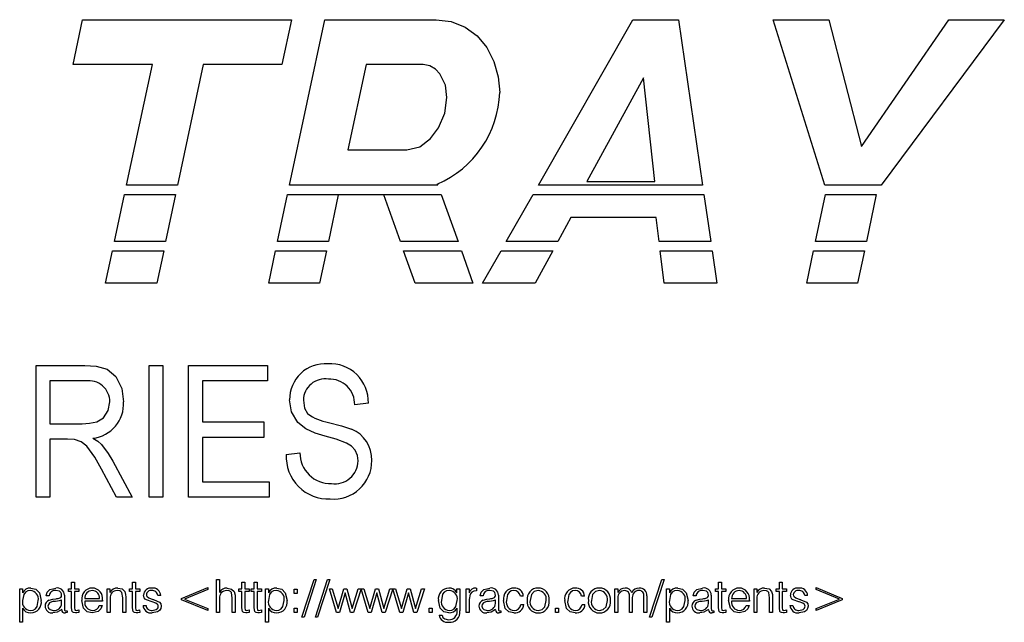
# Paper-space layout 'Sheet2' of a CAD drawing. Units: inches. Extents: x 0.6 to 7.28, y 0.63 to 10.63.
# Drawn here: x 1.68 to 1.84, y 3.72 to 3.81 of the extents above; entities that cross this region are included whole.
import ezdxf

# ---------------------------------------------------------------- set-up
doc = ezdxf.new("R2010")
doc.units = ezdxf.units.IN
doc.header["$MEASUREMENT"] = 0

psp = doc.layouts.new('Sheet2')

# ---------------------------------------------------------------- linework, layer by layer
at = {"color": 7, "linetype": 'Continuous', "lineweight": 25}
for p, q in [((1.691255394408374, 3.803552102848996), (1.692724097441791, 3.810657848792327)), ((1.692724097441791, 3.810657848792327), (1.725765466856183, 3.810657848792327)), ((1.725765466856183, 3.810657848792327), (1.724237315620627, 3.803552102848996)), ((1.725451310485344, 3.784476287450555), (1.731020472816572, 3.810657848792327)), ((1.731020472816572, 3.810657848792327), (1.748619291735737, 3.810657848792327)), ((1.764785291651393, 3.784476287450555), (1.779716470276254, 3.810657848792327)), ((1.779716470276254, 3.810657848792327), (1.786932582470666, 3.810657848792327)), ((1.786932582470666, 3.810657848792327), (1.790730716372077, 3.784476287450555)), ((1.801848703491697, 3.810657848792327), (1.810652366235478, 3.810657848792327)), ((1.810040724412327, 3.784476287450555), (1.801848703491697, 3.810657848792327)), ((1.810652366235478, 3.810657848792327), (1.815813995496785, 3.79058857461867)), ((1.815813995496785, 3.79058857461867), (1.829660439985921, 3.810657848792327)), ((1.838404654527564, 3.810657848792327), (1.818969296824253, 3.784476287450555)), ((1.829660439985921, 3.810657848792327), (1.838404654527564, 3.810657848792327)), ((1.703760538836767, 3.803552102848996), (1.691255394408374, 3.803552102848996)), ((1.699679243762014, 3.784476287450555), (1.703760538836767, 3.803552102848996)), ((1.71180012596277, 3.803552102848996), (1.707751586065182, 3.784476287450555)), ((1.724237315620627, 3.803552102848996), (1.71180012596277, 3.803552102848996)), ((1.73753190870702, 3.803552102848996), (1.734653950842324, 3.790053733297202)), ((1.74657331537103, 3.803552102848996), (1.73753190870702, 3.803552102848996)), ((1.781363420139438, 3.801438207616117), (1.772440909879704, 3.785070372254303)), ((1.783180208040638, 3.785070372254303), (1.781363420139438, 3.801438207616117)), ((1.734653950842324, 3.790053733297202), (1.743983994171979, 3.790053733297202)), ((1.707751586065182, 3.784476287450555), (1.699679243762014, 3.784476287450555)), ((1.748864711122853, 3.784476287450555), (1.725451310485344, 3.784476287450555)), ((1.748797538565503, 3.784662875850625), (1.748864711122853, 3.784476287450555)), ((1.790730716372077, 3.784476287450555), (1.764785291651393, 3.784476287450555)), ((1.772440909879704, 3.785070372254303), (1.783180208040638, 3.785070372254303)), ((1.818969296824253, 3.784476287450555), (1.810040724412327, 3.784476287450555)), ((1.697770643588104, 3.77555589161084), (1.699367238477437, 3.783017954852893)), ((1.699367238477437, 3.783017954852893), (1.70744212297346, 3.783017954852893)), ((1.70744212297346, 3.783017954852893), (1.705858434601696, 3.77555589161084)), ((1.723553759072687, 3.77555589161084), (1.725141065180436, 3.783017954852893)), ((1.725141065180436, 3.783017954852893), (1.749389185064085, 3.783017954852893)), ((1.733134306175167, 3.782956477785304), (1.73157770193497, 3.77555589161084)), ((1.740350418369579, 3.782956477785304), (1.733134306175167, 3.782956477785304)), ((1.742959783781522, 3.77555589161084), (1.740350418369579, 3.782956477785304)), ((1.749389185064085, 3.783017954852893), (1.752073251835295, 3.77555589161084)), ((1.759698070419407, 3.77555589161084), (1.763953603481348, 3.783017954852893)), ((1.763953603481348, 3.783017954852893), (1.790942256150574, 3.783017954852893)), ((1.790942256150574, 3.783017954852893), (1.792024790311713, 3.77555589161084)), ((1.808579061297584, 3.77555589161084), (1.81015957192828, 3.783017954852893)), ((1.81015957192828, 3.783017954852893), (1.818166159435497, 3.783017954852893)), ((1.818166159435497, 3.783017954852893), (1.816603199713164, 3.77555589161084)), ((1.769919543451189, 3.779373889449447), (1.767846629619889, 3.77555589161084)), ((1.783358454870404, 3.779373889449447), (1.769919543451189, 3.779373889449447)), ((1.783832964944379, 3.77555589161084), (1.783358454870404, 3.779373889449447)), ((1.705858434601696, 3.77555589161084), (1.697770643588104, 3.77555589161084)), ((1.73157770193497, 3.77555589161084), (1.723553759072687, 3.77555589161084)), ((1.752073251835295, 3.77555589161084), (1.742959783781522, 3.77555589161084)), ((1.767846629619889, 3.77555589161084), (1.759698070419407, 3.77555589161084)), ((1.792024790311713, 3.77555589161084), (1.783832964944379, 3.77555589161084)), ((1.816603199713164, 3.77555589161084), (1.808579061297584, 3.77555589161084)), ((1.696366179812589, 3.768991182724695), (1.697458638303526, 3.774097559013178)), ((1.697458638303526, 3.774097559013178), (1.705548873733325, 3.774097559013178)), ((1.705548873733325, 3.774097559013178), (1.704465215140731, 3.768991182724695)), ((1.722157410758977, 3.768991182724695), (1.723243611544427, 3.774097559013178)), ((1.723243611544427, 3.774097559013178), (1.731270976589398, 3.774097559013178)), ((1.731270976589398, 3.774097559013178), (1.730196997884981, 3.768991182724695)), ((1.743473991174688, 3.774097559013178), (1.752597823553175, 3.774097559013178)), ((1.745274352598981, 3.768991182724695), (1.743473991174688, 3.774097559013178)), ((1.752597823553175, 3.774097559013178), (1.754434557890619, 3.768991182724695)), ((1.755954202557776, 3.768991182724695), (1.758866382249362, 3.774097559013178)), ((1.758866382249362, 3.774097559013178), (1.767054883210655, 3.774097559013178)), ((1.767054883210655, 3.774097559013178), (1.764282426349425, 3.768991182724695)), ((1.784014242850241, 3.774097559013178), (1.79223633009021, 3.774097559013178)), ((1.784648862185731, 3.768991182724695), (1.784014242850241, 3.774097559013178)), ((1.79223633009021, 3.774097559013178), (1.792977134865703, 3.768991182724695)), ((1.807188628471094, 3.768991182724695), (1.808270184865751, 3.774097559013178)), ((1.808270184865751, 3.774097559013178), (1.816297745464019, 3.774097559013178)), ((1.816297745464019, 3.774097559013178), (1.815228215597098, 3.768991182724695)), ((1.704465215140731, 3.768991182724695), (1.696366179812589, 3.768991182724695)), ((1.730196997884981, 3.768991182724695), (1.722157410758977, 3.768991182724695)), ((1.754434557890619, 3.768991182724695), (1.745274352598981, 3.768991182724695)), ((1.764282426349425, 3.768991182724695), (1.755954202557776, 3.768991182724695)), ((1.792977134865703, 3.768991182724695), (1.784648862185731, 3.768991182724695)), ((1.815228215597098, 3.768991182724695), (1.807188628471094, 3.768991182724695)), ((1.685413630781814, 3.735137014366492), (1.685413630781814, 3.75597034592029)), ((1.685413630781814, 3.75597034592029), (1.693065533497493, 3.75597034592029)), ((1.703270775605665, 3.75597034592029), (1.705435257268055, 3.75597034592029)), ((1.703270775605665, 3.735137014366492), (1.703270775605665, 3.75597034592029)), ((1.705435257268055, 3.75597034592029), (1.705435257268055, 3.735137014366492)), ((1.709493770383765, 3.75597034592029), (1.721939662163316, 3.75597034592029)), ((1.709493770383765, 3.735137014366492), (1.709493770383765, 3.75597034592029)), ((1.721939662163316, 3.75597034592029), (1.721939662163316, 3.75353528571698)), ((1.693217673962175, 3.75353528571698), (1.687578112444204, 3.75353528571698)), ((1.687578112444204, 3.75353528571698), (1.687578112444204, 3.746771213300567)), ((1.711658252046155, 3.75353528571698), (1.711658252046155, 3.747041779619406)), ((1.721939662163316, 3.75353528571698), (1.711658252046155, 3.75353528571698)), ((1.737902775533847, 3.750017966349354), (1.735738293871457, 3.749747406141555)), ((1.687578112444204, 3.746771213300567), (1.692655458234717, 3.746771213300567)), ((1.711658252046155, 3.747041779619406), (1.721398468415233, 3.747041779619406)), ((1.721398468415233, 3.747041779619406), (1.721398468415233, 3.744606713305056)), ((1.687578112444204, 3.744336146986216), (1.687578112444204, 3.735137014366492)), ((1.690338738330996, 3.744336146986216), (1.687578112444204, 3.744336146986216)), ((1.711658252046155, 3.744606713305056), (1.711658252046155, 3.737572080680843)), ((1.721398468415233, 3.744606713305056), (1.711658252046155, 3.744606713305056)), ((1.724915787782859, 3.741901086782906), (1.727080269445249, 3.742171646990704)), ((1.698104746395186, 3.735137014366492), (1.695699245294851, 3.739592849003421)), ((1.697517108739182, 3.740831514138701), (1.70056519797184, 3.735137014366492)), ((1.711658252046155, 3.737572080680843), (1.722210210149034, 3.737572080680843)), ((1.722210210149034, 3.737572080680843), (1.722210210149034, 3.735137014366492)), ((1.687578112444204, 3.735137014366492), (1.685413630781814, 3.735137014366492)), ((1.70056519797184, 3.735137014366492), (1.698104746395186, 3.735137014366492)), ((1.705435257268055, 3.735137014366492), (1.703270775605665, 3.735137014366492)), ((1.722210210149034, 3.735137014366492), (1.709493770383765, 3.735137014366492)), ((1.691006161731975, 3.721715543856909), (1.691473534110627, 3.721715543856909)), ((1.691006161731975, 3.720647162865604), (1.691006161731975, 3.721715543856909)), ((1.691473534110627, 3.721715543856909), (1.691473534110627, 3.720647162865604)), ((1.700621517321234, 3.720647162865604), (1.700621517321234, 3.721715543856909)), ((1.700621517321234, 3.721715543856909), (1.701088987476534, 3.721715543856909)), ((1.701088987476534, 3.721715543856909), (1.701088987476534, 3.720647162865604)), ((1.708367285619235, 3.719149976272343), (1.712507246682941, 3.720847482773714)), ((1.712507246682941, 3.720847482773714), (1.712507246682941, 3.720531352536788)), ((1.713909461595545, 3.722116183673128), (1.714376833974198, 3.722116183673128)), ((1.713909461595545, 3.716907847729158), (1.713909461595545, 3.722116183673128)), ((1.714376833974198, 3.722116183673128), (1.714376833974198, 3.720088980424887)), ((1.717915859757736, 3.720647162865604), (1.717915859757736, 3.721715543856909)), ((1.717915859757736, 3.721715543856909), (1.718383232136389, 3.721715543856909)), ((1.718383232136389, 3.721715543856909), (1.718383232136389, 3.720647162865604)), ((1.719852326276399, 3.720647162865604), (1.719852326276399, 3.721715543856909)), ((1.719852326276399, 3.721715543856909), (1.720319698655051, 3.721715543856909)), ((1.720319698655051, 3.721715543856909), (1.720319698655051, 3.720647162865604)), ((1.727397750222129, 3.716173337325396), (1.729317399157291, 3.722116183673128)), ((1.729668026217929, 3.722116183673128), (1.727726377536909, 3.716173337325396)), ((1.729317399157291, 3.722116183673128), (1.729668026217929, 3.722116183673128)), ((1.729534463316414, 3.716173337325396), (1.731454210028226, 3.722116183673128)), ((1.731804739312215, 3.722116183673128), (1.729863090631194, 3.716173337325396)), ((1.731454210028226, 3.722116183673128), (1.731804739312215, 3.722116183673128)), ((1.754927156644521, 3.720780713545038), (1.754975164978813, 3.720780713545038)), ((1.754975164978813, 3.720780713545038), (1.754975164978813, 3.720313298389101)), ((1.78235228427155, 3.716173337325396), (1.784272030983362, 3.722116183673128)), ((1.784622609155675, 3.722116183673128), (1.782680960474655, 3.716173337325396)), ((1.784272030983362, 3.722116183673128), (1.784622609155675, 3.722116183673128)), ((1.793236389648548, 3.720647162865604), (1.793236389648548, 3.721715543856909)), ((1.793236389648548, 3.721715543856909), (1.793703810915524, 3.721715543856909)), ((1.793703810915524, 3.721715543856909), (1.793703810915524, 3.720647162865604)), ((1.802851745237806, 3.720647162865604), (1.802851745237806, 3.721715543856909)), ((1.802851745237806, 3.721715543856909), (1.803319166504783, 3.721715543856909)), ((1.803319166504783, 3.721715543856909), (1.803319166504783, 3.720647162865604)), ((1.808661047017145, 3.720531352536788), (1.808661047017145, 3.720847482773714)), ((1.808661047017145, 3.720847482773714), (1.812801008080851, 3.719149976272343)), ((1.682793021055322, 3.715372057692958), (1.682793021055322, 3.720647162865604)), ((1.682793021055322, 3.720647162865604), (1.683260393433974, 3.720647162865604)), ((1.683260393433974, 3.720647162865604), (1.683260393433974, 3.72000029700492)), ((1.687467135948437, 3.719568356439179), (1.686999763569784, 3.719572530279851)), ((1.689870974845751, 3.719647647189873), (1.689870974845751, 3.717534895485449)), ((1.690510531901978, 3.720647162865604), (1.691006161731975, 3.720647162865604)), ((1.690510531901978, 3.720246523049385), (1.690510531901978, 3.720647162865604)), ((1.691006161731975, 3.720246523049385), (1.690510531901978, 3.720246523049385)), ((1.691006161731975, 3.717626707758159), (1.691006161731975, 3.720246523049385)), ((1.691473534110627, 3.720647162865604), (1.692141250841551, 3.720647162865604)), ((1.692141250841551, 3.720246523049385), (1.691473534110627, 3.720246523049385)), ((1.691473534110627, 3.720246523049385), (1.691473534110627, 3.717626707758159)), ((1.692141250841551, 3.720647162865604), (1.692141250841551, 3.720246523049385)), ((1.696615119159043, 3.720647162865604), (1.697059611802004, 3.720647162865604)), ((1.696615119159043, 3.716907847729158), (1.696615119159043, 3.720647162865604)), ((1.697059611802004, 3.720647162865604), (1.697059611802004, 3.720075413914941)), ((1.697082491537695, 3.719131197044837), (1.697082491537695, 3.716907847729158)), ((1.699085739507114, 3.716907847729158), (1.699085739507114, 3.719244923508837)), ((1.699553111885767, 3.719312737725442), (1.699553111885767, 3.716907847729158)), ((1.700125985267884, 3.720647162865604), (1.700621517321234, 3.720647162865604)), ((1.700125985267884, 3.720246523049385), (1.700125985267884, 3.720647162865604)), ((1.700621517321234, 3.720246523049385), (1.700125985267884, 3.720246523049385)), ((1.700621517321234, 3.717626707758159), (1.700621517321234, 3.720246523049385)), ((1.701088987476534, 3.720647162865604), (1.701756704207458, 3.720647162865604)), ((1.701088987476534, 3.720246523049385), (1.701088987476534, 3.717626707758159)), ((1.701756704207458, 3.720246523049385), (1.701088987476534, 3.720246523049385)), ((1.701756704207458, 3.720647162865604), (1.701756704207458, 3.720246523049385)), ((1.705095385638725, 3.71957878798534), (1.704627915483425, 3.71957878798534)), ((1.708367285619235, 3.718936095965328), (1.708367285619235, 3.719149976272343)), ((1.712507246682941, 3.720531352536788), (1.708834657997887, 3.719041468636943)), ((1.714376833974198, 3.719131197044837), (1.714376833974198, 3.716907847729158)), ((1.716380081943617, 3.716907847729158), (1.716380081943617, 3.719195882408698)), ((1.716847454322269, 3.719202146225226), (1.716847454322269, 3.716907847729158)), ((1.717420327704387, 3.720246523049385), (1.717420327704387, 3.720647162865604)), ((1.717420327704387, 3.720647162865604), (1.717915859757736, 3.720647162865604)), ((1.717915859757736, 3.720246523049385), (1.717420327704387, 3.720246523049385)), ((1.717915859757736, 3.717626707758159), (1.717915859757736, 3.720246523049385)), ((1.718383232136389, 3.720647162865604), (1.719051046643961, 3.720647162865604)), ((1.718383232136389, 3.720246523049385), (1.718383232136389, 3.717626707758159)), ((1.719051046643961, 3.720246523049385), (1.718383232136389, 3.720246523049385)), ((1.719051046643961, 3.720647162865604), (1.719051046643961, 3.720246523049385)), ((1.719356696446401, 3.720647162865604), (1.719852326276399, 3.720647162865604)), ((1.719356696446401, 3.720246523049385), (1.719356696446401, 3.720647162865604)), ((1.719852326276399, 3.720246523049385), (1.719356696446401, 3.720246523049385)), ((1.719852326276399, 3.717626707758159), (1.719852326276399, 3.720246523049385)), ((1.720319698655051, 3.720647162865604), (1.720987415385975, 3.720647162865604)), ((1.720987415385975, 3.720246523049385), (1.720319698655051, 3.720246523049385)), ((1.720319698655051, 3.720246523049385), (1.720319698655051, 3.717626707758159)), ((1.720987415385975, 3.720647162865604), (1.720987415385975, 3.720246523049385)), ((1.721655229893547, 3.715372057692958), (1.721655229893547, 3.720647162865604)), ((1.721655229893547, 3.720647162865604), (1.722122602272199, 3.720647162865604)), ((1.722122602272199, 3.720647162865604), (1.722122602272199, 3.72000029700492)), ((1.726195781885147, 3.719912658572883), (1.726195781885147, 3.720580393636928)), ((1.726195781885147, 3.720580393636928), (1.726663154263799, 3.720580393636928)), ((1.726663154263799, 3.719912658572883), (1.726195781885147, 3.719912658572883)), ((1.726663154263799, 3.720580393636928), (1.726663154263799, 3.719912658572883)), ((1.731737957861457, 3.720647162865604), (1.732162601844823, 3.720647162865604)), ((1.732873144747682, 3.716907847729158), (1.731737957861457, 3.720647162865604)), ((1.732162601844823, 3.720647162865604), (1.733108884246621, 3.717520283987576)), ((1.733108884246621, 3.717520283987576), (1.734008233857258, 3.720647162865604)), ((1.734226373559511, 3.720034726607186), (1.733340517126334, 3.716907847729158)), ((1.734008233857258, 3.720647162865604), (1.734475704012558, 3.720647162865604)), ((1.735076639292725, 3.716907847729158), (1.734226373559511, 3.720034726607186)), ((1.734475704012558, 3.720647162865604), (1.735319712040283, 3.717520283987576)), ((1.735319712040283, 3.717520283987576), (1.73629630520304, 3.720647162865604)), ((1.736745980008358, 3.720647162865604), (1.735544109448025, 3.716907847729158)), ((1.73629630520304, 3.720647162865604), (1.736745980008358, 3.720647162865604)), ((1.736754193246811, 3.720647162865604), (1.737170623991724, 3.720647162865604)), ((1.737881166894582, 3.716907847729158), (1.736754193246811, 3.720647162865604)), ((1.737170623991724, 3.720647162865604), (1.738116906393522, 3.717520283987576)), ((1.738116906393522, 3.717520283987576), (1.739016256004158, 3.720647162865604)), ((1.739234395706412, 3.720034726607186), (1.738348539273234, 3.716907847729158)), ((1.739016256004158, 3.720647162865604), (1.739483726159459, 3.720647162865604)), ((1.740084661439625, 3.716907847729158), (1.739234395706412, 3.720034726607186)), ((1.739483726159459, 3.720647162865604), (1.740327734187184, 3.717520283987576)), ((1.740327734187184, 3.717520283987576), (1.741304327349941, 3.720647162865604)), ((1.741754002155259, 3.720647162865604), (1.740552131594926, 3.716907847729158)), ((1.741304327349941, 3.720647162865604), (1.741754002155259, 3.720647162865604)), ((1.741762215393712, 3.720647162865604), (1.742178646138624, 3.720647162865604)), ((1.742889189041483, 3.716907847729158), (1.741762215393712, 3.720647162865604)), ((1.742178646138624, 3.720647162865604), (1.743124928540423, 3.717520283987576)), ((1.743124928540423, 3.717520283987576), (1.744024278151059, 3.720647162865604)), ((1.744242320076665, 3.720034726607186), (1.743356561420135, 3.716907847729158)), ((1.744024278151059, 3.720647162865604), (1.744491748306359, 3.720647162865604)), ((1.745092683586526, 3.716907847729158), (1.744242320076665, 3.720034726607186)), ((1.744491748306359, 3.720647162865604), (1.745335756334085, 3.717520283987576)), ((1.745335756334085, 3.717520283987576), (1.746312349496841, 3.720647162865604)), ((1.74676202430216, 3.720647162865604), (1.745560055965178, 3.716907847729158)), ((1.746312349496841, 3.720647162865604), (1.74676202430216, 3.720647162865604)), ((1.751903609350575, 3.720025333937914), (1.751903609350575, 3.720647162865604)), ((1.751903609350575, 3.720647162865604), (1.752370981729227, 3.720647162865604)), ((1.752370981729227, 3.720647162865604), (1.752370981729227, 3.717155118761551)), ((1.753372605713937, 3.720647162865604), (1.753810840651409, 3.720647162865604)), ((1.753372605713937, 3.716907847729158), (1.753372605713937, 3.720647162865604)), ((1.753810840651409, 3.720647162865604), (1.753810840651409, 3.720015947379682)), ((1.754975164978813, 3.720313298389101), (1.754920898939033, 3.720313298389101)), ((1.75604357041428, 3.719568356439179), (1.75557610025898, 3.719572530279851)), ((1.758447409311595, 3.719647647189873), (1.758447409311595, 3.717534895485449)), ((1.762387026023029, 3.719512012645623), (1.761919555867728, 3.719512012645623)), ((1.772069163063044, 3.719512012645623), (1.771601741796068, 3.719512012645623)), ((1.776876889745998, 3.716907847729158), (1.776876889745998, 3.720647162865604)), ((1.776876889745998, 3.720647162865604), (1.777314049140339, 3.720647162865604)), ((1.777314049140339, 3.720647162865604), (1.777314049140339, 3.720053505834692)), ((1.77734426212465, 3.719237620815421), (1.77734426212465, 3.716907847729158)), ((1.779147165741798, 3.716907847729158), (1.779147165741798, 3.719457764938964)), ((1.779614587008774, 3.719269960441831), (1.779614587008774, 3.716907847729158)), ((1.781417490625922, 3.716907847729158), (1.781417490625922, 3.719500536111534)), ((1.781884863004574, 3.719536010701729), (1.781884863004574, 3.716907847729158)), ((1.785023248971894, 3.720647162865604), (1.78549067023887, 3.720647162865604)), ((1.785023248971894, 3.715372057692958), (1.785023248971894, 3.720647162865604)), ((1.78549067023887, 3.720647162865604), (1.78549067023887, 3.72000029700492)), ((1.789697363865009, 3.719568356439179), (1.789229991486357, 3.719572530279851)), ((1.792101251650647, 3.719647647189873), (1.792101251650647, 3.717534895485449)), ((1.792740808706874, 3.720647162865604), (1.793236389648548, 3.720647162865604)), ((1.792740808706874, 3.720246523049385), (1.792740808706874, 3.720647162865604)), ((1.793236389648548, 3.720246523049385), (1.792740808706874, 3.720246523049385)), ((1.793236389648548, 3.717626707758159), (1.793236389648548, 3.720246523049385)), ((1.793703810915524, 3.720647162865604), (1.794371527646448, 3.720647162865604)), ((1.793703810915524, 3.720246523049385), (1.793703810915524, 3.717626707758159)), ((1.794371527646448, 3.720246523049385), (1.793703810915524, 3.720246523049385)), ((1.794371527646448, 3.720647162865604), (1.794371527646448, 3.720246523049385)), ((1.798845347075615, 3.720647162865604), (1.799289790830252, 3.720647162865604)), ((1.798845347075615, 3.716907847729158), (1.798845347075615, 3.720647162865604)), ((1.799289790830252, 3.720647162865604), (1.799289790830252, 3.720075413914941)), ((1.799312768342591, 3.719131197044837), (1.799312768342591, 3.716907847729158)), ((1.801315967423687, 3.716907847729158), (1.801315967423687, 3.719244923508837)), ((1.801783388690663, 3.719312737725442), (1.801783388690663, 3.716907847729158)), ((1.802356164296133, 3.720647162865604), (1.802851745237806, 3.720647162865604)), ((1.802356164296133, 3.720246523049385), (1.802356164296133, 3.720647162865604)), ((1.802851745237806, 3.720246523049385), (1.802356164296133, 3.720246523049385)), ((1.802851745237806, 3.717626707758159), (1.802851745237806, 3.720246523049385)), ((1.803319166504783, 3.720647162865604), (1.80398693212403, 3.720647162865604)), ((1.803319166504783, 3.720246523049385), (1.803319166504783, 3.717626707758159)), ((1.80398693212403, 3.720246523049385), (1.803319166504783, 3.720246523049385)), ((1.80398693212403, 3.720647162865604), (1.80398693212403, 3.720246523049385)), ((1.807325564666973, 3.71957878798534), (1.806858192288321, 3.71957878798534)), ((1.812333586813874, 3.719041468636943), (1.808661047017145, 3.720531352536788)), ((1.812801008080851, 3.719149976272343), (1.812801008080851, 3.718936095965328)), ((1.683260393433974, 3.717603754689982), (1.683260393433974, 3.715372057692958)), ((1.689403602467099, 3.71835078050472), (1.689403602467099, 3.718899576387205)), ((1.693076093375504, 3.718710733013185), (1.693076093375504, 3.718688824932936)), ((1.695880620977362, 3.718710733013185), (1.693076093375504, 3.718710733013185)), ((1.693083426624123, 3.719111372829404), (1.695413150822061, 3.719107198988731)), ((1.695374626822649, 3.718042997949139), (1.69582527939445, 3.718042997949139)), ((1.695880620977362, 3.718876623319028), (1.695880620977362, 3.718710733013185)), ((1.702290858036867, 3.718042997949139), (1.702758328192168, 3.718042997949139)), ((1.712507246682941, 3.717241718316701), (1.708367285619235, 3.718936095965328)), ((1.708834657997887, 3.719041468636943), (1.712507246682941, 3.71755054586021)), ((1.722122602272199, 3.717603754689982), (1.722122602272199, 3.715372057692958)), ((1.726195781885147, 3.717575582793204), (1.726663154263799, 3.717575582793204)), ((1.726195781885147, 3.716907847729158), (1.726195781885147, 3.717575582793204)), ((1.726663154263799, 3.717575582793204), (1.726663154263799, 3.716907847729158)), ((1.747496522483841, 3.717575582793204), (1.747963894862493, 3.717575582793204)), ((1.747496522483841, 3.716907847729158), (1.747496522483841, 3.717575582793204)), ((1.747963894862493, 3.717575582793204), (1.747963894862493, 3.716907847729158)), ((1.751910844822546, 3.717140513374718), (1.751910844822546, 3.717602709702053)), ((1.753839978092589, 3.7189840859665), (1.753839978092589, 3.716907847729158)), ((1.757979939156294, 3.71835078050472), (1.757979939156294, 3.718899576387205)), ((1.761986337318486, 3.718176542517532), (1.762453807473786, 3.718176542517532)), ((1.767461780732363, 3.717575582793204), (1.767929201999339, 3.717575582793204)), ((1.767461780732363, 3.716907847729158), (1.767461780732363, 3.717575582793204)), ((1.767929201999339, 3.717575582793204), (1.767929201999339, 3.716907847729158)), ((1.771668523246825, 3.718176542517532), (1.772135944513801, 3.718176542517532)), ((1.78549067023887, 3.717603754689982), (1.78549067023887, 3.715372057692958)), ((1.791633830383671, 3.71835078050472), (1.791633830383671, 3.718899576387205)), ((1.7953063701804, 3.718710733013185), (1.7953063701804, 3.718688824932936)), ((1.798110848893934, 3.718710733013185), (1.7953063701804, 3.718710733013185)), ((1.795313654540695, 3.719111372829404), (1.797643427626958, 3.719107198988731)), ((1.797604805850898, 3.718042997949139), (1.798055556199347, 3.718042997949139)), ((1.798110848893934, 3.718876623319028), (1.798110848893934, 3.718710733013185)), ((1.80452108595344, 3.718042997949139), (1.804988507220416, 3.718042997949139)), ((1.808661047017145, 3.71755054586021), (1.812333586813874, 3.719041468636943)), ((1.812801008080851, 3.718936095965328), (1.808661047017145, 3.717241718316701)), ((1.689432837684927, 3.717348135976244), (1.689432837684927, 3.717409692487361)), ((1.690271663550294, 3.717182245670401), (1.690271663550294, 3.716907847729158)), ((1.692138121988807, 3.717308487545377), (1.692141250841551, 3.716907847729158)), ((1.697082491537695, 3.716907847729158), (1.696615119159043, 3.716907847729158)), ((1.699553111885767, 3.716907847729158), (1.699085739507114, 3.716907847729158)), ((1.701753575354714, 3.717308487545377), (1.701756704207458, 3.716907847729158)), ((1.712507246682941, 3.71755054586021), (1.712507246682941, 3.717241718316701)), ((1.714376833974198, 3.716907847729158), (1.713909461595545, 3.716907847729158)), ((1.716847454322269, 3.716907847729158), (1.716380081943617, 3.716907847729158)), ((1.719047917791216, 3.717308487545377), (1.719051046643961, 3.716907847729158)), ((1.720984286533231, 3.717308487545377), (1.720987415385975, 3.716907847729158)), ((1.726663154263799, 3.716907847729158), (1.726195781885147, 3.716907847729158)), ((1.727726377536909, 3.716173337325396), (1.727397750222129, 3.716173337325396)), ((1.729863090631194, 3.716173337325396), (1.729534463316414, 3.716173337325396)), ((1.733340517126334, 3.716907847729158), (1.732873144747682, 3.716907847729158)), ((1.735544109448025, 3.716907847729158), (1.735076639292725, 3.716907847729158)), ((1.738348539273234, 3.716907847729158), (1.737881166894582, 3.716907847729158)), ((1.740552131594926, 3.716907847729158), (1.740084661439625, 3.716907847729158)), ((1.743356561420135, 3.716907847729158), (1.742889189041483, 3.716907847729158)), ((1.745560055965178, 3.716907847729158), (1.745092683586526, 3.716907847729158)), ((1.747963894862493, 3.716907847729158), (1.747496522483841, 3.716907847729158)), ((1.749099081748717, 3.716507207912939), (1.749566551904018, 3.716507207912939)), ((1.753839978092589, 3.716907847729158), (1.753372605713937, 3.716907847729158)), ((1.758009174374122, 3.717348135976244), (1.758009174374122, 3.717409692487361)), ((1.75884800023949, 3.717182245670401), (1.75884800023949, 3.716907847729158)), ((1.767929201999339, 3.716907847729158), (1.767461780732363, 3.716907847729158)), ((1.77734426212465, 3.716907847729158), (1.776876889745998, 3.716907847729158)), ((1.779614587008774, 3.716907847729158), (1.779147165741798, 3.716907847729158)), ((1.781884863004574, 3.716907847729158), (1.781417490625922, 3.716907847729158)), ((1.782680960474655, 3.716173337325396), (1.78235228427155, 3.716173337325396)), ((1.791663016713175, 3.717348135976244), (1.791663016713175, 3.717409692487361)), ((1.792501891466867, 3.717182245670401), (1.792501891466867, 3.716907847729158)), ((1.794368398793704, 3.717308487545377), (1.794371527646448, 3.716907847729158)), ((1.799312768342591, 3.716907847729158), (1.798845347075615, 3.716907847729158)), ((1.801783388690663, 3.716907847729158), (1.801315967423687, 3.716907847729158)), ((1.803983803271286, 3.717308487545377), (1.80398693212403, 3.716907847729158)), ((1.808661047017145, 3.717241718316701), (1.808661047017145, 3.71755054586021)), ((1.683260393433974, 3.715372057692958), (1.682793021055322, 3.715372057692958)), ((1.722122602272199, 3.715372057692958), (1.721655229893547, 3.715372057692958)), ((1.78549067023887, 3.715372057692958), (1.785023248971894, 3.715372057692958))]:
    psp.add_line(p, q, dxfattribs=at)
at = {"color": 7, "linetype": 'Continuous', "lineweight": 25, "flags": 128}
for points in [[(1.748619291735737, 3.810657848792327), (1.750980988897654, 3.810380327059046), (1.753187318965497, 3.809497307867397), (1.755104621261101, 3.808090455056981), (1.756622603725238, 3.806259386227005), (1.757752608449105, 3.804038342301361), (1.758426289555572, 3.801637576493546), (1.758653913592707, 3.799154520941904)], [(1.750325689801058, 3.798331035315992), (1.750074892698288, 3.800303982454893), (1.749213969310415, 3.802091830759851), (1.748500590884757, 3.802853180853559), (1.747600165730989, 3.803378391175173), (1.74657331537103, 3.803552102848996)], [(1.743983994171979, 3.790053733297202), (1.74602967720674, 3.790571636342119), (1.747722386541307, 3.791850382264382), (1.748998762907609, 3.793549340137876), (1.749985035958543, 3.795852586725019), (1.750325689801058, 3.798331035315992)], [(1.693065533497493, 3.75597034592029), (1.694867459348158, 3.755864380477746), (1.696599963778563, 3.755382744930529), (1.697965903554666, 3.754221610566275), (1.698925581357275, 3.752332602388259), (1.699212360266603, 3.750229347240797)], [(1.731075325516243, 3.744809636516425), (1.729509334717813, 3.745294865355464), (1.728009832040196, 3.745953342193128), (1.72674039781592, 3.746979911445223), (1.725761360236956, 3.748633424565921), (1.725456981530943, 3.75053372594681)], [(1.727621463193333, 3.750482998199488), (1.727805185515401, 3.749229758232579), (1.728302086441826, 3.748369225951299)], [(1.692655458234717, 3.746771213300567), (1.693843640064294, 3.746829524849169), (1.695004737762306, 3.74707974140309), (1.696015846081897, 3.747693992640541), (1.696801383673966, 3.748843516027816), (1.697047878604213, 3.750216660720686)], [(1.731612217091803, 3.74698259419201), (1.733660246766123, 3.746450628115105), (1.735231028620317, 3.745908792707767)], [(1.695699245294851, 3.739592849003421), (1.694648048549477, 3.74146541848245), (1.693396018568589, 3.743203960620885), (1.69252257976974, 3.743908086931202), (1.691460236486465, 3.744260302862374), (1.690338738330996, 3.744336146986216)], [(1.69434220319374, 3.744471433201156), (1.695144362816012, 3.743981187197853), (1.695703449690726, 3.743499093322598)], [(1.73627948761954, 3.740869561476952), (1.736173204402888, 3.741754391255323), (1.735818959606266, 3.742571131820267), (1.735224673138181, 3.743233342503685), (1.734468761870532, 3.743705450938737), (1.732791305693093, 3.744314776677532), (1.731075325516243, 3.744809636516425)], [(1.695703449690726, 3.743499093322598), (1.696791214902547, 3.742053691686668), (1.697517108739182, 3.740831514138701)], [(1.684555151810148, 3.720780713545038), (1.685339027199197, 3.720600181186118), (1.685911313921425, 3.720037171023393), (1.686198483937346, 3.718808809102423)], [(1.686999763569784, 3.719572530279851), (1.687152001811115, 3.720150873043231), (1.68757889465739, 3.72056927765423), (1.688493790755099, 3.720780713545038)], [(1.69828758872742, 3.720780713545038), (1.69898913617864, 3.720627240873522), (1.699402926954049, 3.720246523049385)], [(1.715593371031769, 3.720780713545038), (1.716286020807997, 3.720621203165493), (1.716698247157034, 3.720246523049385)], [(1.723417360648373, 3.720780713545038), (1.724201236037422, 3.720600181186118), (1.724773424983002, 3.720037171023393), (1.725060594998923, 3.718808809102423)], [(1.75557610025898, 3.719572530279851), (1.755728338500311, 3.720150873043231), (1.756155329123234, 3.72056927765423), (1.757070225220943, 3.720780713545038)], [(1.786785428615044, 3.720780713545038), (1.787569255115769, 3.720600181186118), (1.788141541837998, 3.720037171023393), (1.788428662965594, 3.718808809102423)], [(1.789229991486357, 3.719572530279851), (1.789382229727687, 3.720150873043231), (1.789809122573963, 3.72056927765423), (1.790724018671672, 3.720780713545038)], [(1.800517816643993, 3.720780713545038), (1.801219315206888, 3.720627240873522), (1.801633154870621, 3.720246523049385)], [(1.684478983801158, 3.720380073728819), (1.684060793076578, 3.720319733314765), (1.683693152879144, 3.720113534585679), (1.683435511410996, 3.719779272891543), (1.683237415921634, 3.718808809102423)], [(1.68941083793907, 3.719586090678757), (1.68938619822371, 3.719845724346113), (1.689292528194683, 3.720088124879215), (1.689101277070699, 3.720262387310564), (1.688503177313331, 3.720380073728819)], [(1.688766098720485, 3.719111372829404), (1.688833662384429, 3.719125684886292), (1.688887146211023, 3.71913537088551)], [(1.688887146211023, 3.71913537088551), (1.689273852854866, 3.719295632923038), (1.689376713888829, 3.719424753098097), (1.68941083793907, 3.719586090678757)], [(1.699085739507114, 3.719244923508837), (1.698938585651493, 3.720071551737335), (1.698797689501359, 3.720228177705756), (1.698609176123526, 3.720323619936533), (1.698190594292353, 3.720380073728819)], [(1.699402926954049, 3.720246523049385), (1.699541280911328, 3.719733708973457), (1.699553111885767, 3.719312737725442)], [(1.703723383710431, 3.718575098468936), (1.702816896404471, 3.718888564292196), (1.702618703138462, 3.719023801618812), (1.702468615983392, 3.71921035946368), (1.702357639487625, 3.719672690233906)], [(1.702825011866277, 3.719732156769166), (1.702854540414049, 3.71956670645824), (1.702939410544733, 3.719421483691421), (1.703201745291998, 3.719211844446525), (1.703835044642736, 3.718983047089611)], [(1.716380081943617, 3.719195882408698), (1.716245052392379, 3.720047431460419), (1.7161095339579, 3.720215393408997), (1.715919260600398, 3.72031861499435), (1.715491194434344, 3.720380073728819)], [(1.716698247157034, 3.720246523049385), (1.716837383327499, 3.719671290805628), (1.716847454322269, 3.719202146225226)], [(1.723341192639383, 3.720380073728819), (1.722923001914803, 3.720319733314765), (1.722555361717369, 3.720113534585679), (1.722297720249221, 3.719779272891543), (1.722099624759859, 3.718808809102423)], [(1.750681792353998, 3.720380073728819), (1.750263014969528, 3.720320301641533), (1.749894201452315, 3.720116095111655), (1.749633431131423, 3.719783776728403), (1.749432989002503, 3.718812982943096)], [(1.754920898939033, 3.720313298389101), (1.754559125340494, 3.72026789946911), (1.754234897974885, 3.720104093028082), (1.754006882831158, 3.719821384071738), (1.753839978092589, 3.7189840859665)], [(1.757987272404913, 3.719586090678757), (1.757962632689553, 3.719845724346113), (1.757868864883879, 3.720088124879215), (1.757677711536543, 3.720262387310564), (1.757079611779175, 3.720380073728819)], [(1.757342533186329, 3.719111372829404), (1.757410096850273, 3.719125684886292), (1.757463482900219, 3.71913537088551)], [(1.757463482900219, 3.71913537088551), (1.757850189544062, 3.719295632923038), (1.757953148354673, 3.719424753098097), (1.757987272404913, 3.719586090678757)], [(1.760893976604196, 3.720380073728819), (1.760492799016412, 3.720312051736836), (1.760150287417579, 3.7200936431488), (1.759909854639524, 3.719764856946966), (1.759716061322685, 3.718829672194745)], [(1.764722030159973, 3.720380073728819), (1.764104570626251, 3.720236439832534), (1.763663597942628, 3.719783190068514), (1.763455431458496, 3.718808809102423)], [(1.770576162532536, 3.720380073728819), (1.770174984944751, 3.720312051736836), (1.769832424457595, 3.7200936431488), (1.769592040567864, 3.719764856946966), (1.769398247251025, 3.718829672194745)], [(1.774404167199988, 3.720380073728819), (1.773786756554591, 3.720236439832534), (1.773345734982643, 3.719783190068514), (1.773137568498511, 3.718808809102423)], [(1.786709260606055, 3.720380073728819), (1.78629102099315, 3.720319733314765), (1.785923380795717, 3.720113534585679), (1.785665739327568, 3.719779272891543), (1.785467692726531, 3.718808809102423)], [(1.791641114743966, 3.719586090678757), (1.791616475028606, 3.719845724346113), (1.791522756111255, 3.720088124879215), (1.791331553875595, 3.720262387310564), (1.790733405229904, 3.720380073728819)], [(1.790996326637058, 3.719111372829404), (1.791063939189325, 3.719125684886292), (1.791117374127596, 3.71913537088551)], [(1.791117374127596, 3.71913537088551), (1.791504080771439, 3.719295632923038), (1.791606941805402, 3.719424753098097), (1.791641114743966, 3.719586090678757)], [(1.801315967423687, 3.719244923508837), (1.801168813568065, 3.720071551737335), (1.801027917417932, 3.720228177705756), (1.800839452928423, 3.720323619936533), (1.800420773320601, 3.720380073728819)], [(1.801633154870621, 3.720246523049385), (1.801771459939576, 3.719733708973457), (1.801783388690663, 3.719312737725442)], [(1.805953611627003, 3.718575098468936), (1.80504707543272, 3.718888564292196), (1.804848979943358, 3.719023801618812), (1.80469879501164, 3.71921035946368), (1.804587867404197, 3.719672690233906)], [(1.805055288671173, 3.719732156769166), (1.805084768330621, 3.71956670645824), (1.80516968734963, 3.719421483691421), (1.80543197320857, 3.719211844446525), (1.806065223670984, 3.718983047089611)], [(1.684478983801158, 3.717241718316701), (1.684898347845518, 3.71730105652011), (1.685268432459158, 3.717504474725762), (1.685529496109995, 3.717837135327282), (1.685731013782046, 3.718808809102423)], [(1.688124488354645, 3.718710733013185), (1.687494317856651, 3.718415380314013), (1.687326142021655, 3.718198817260213), (1.687266791596165, 3.717931361460996)], [(1.687266791596165, 3.717931361460996), (1.687346381787843, 3.717601084165276), (1.687587792332381, 3.717362270812957), (1.688107768547794, 3.717241718316701)], [(1.687450416141585, 3.718860972944267), (1.688052818071476, 3.71903277873733), (1.688542874632522, 3.719092593601899)], [(1.688542874632522, 3.719092593601899), (1.688667930965639, 3.719102585153142), (1.688766098720485, 3.719111372829404)], [(1.691601914849785, 3.716841072389442), (1.691319633666276, 3.716885249101331), (1.691195163993049, 3.716955813286167), (1.691104818370063, 3.717066380342221), (1.691006161731975, 3.717626707758159)], [(1.691473534110627, 3.717626707758159), (1.691509027033943, 3.717356764765453), (1.691546279936928, 3.717299907644493), (1.691604163712694, 3.717263626396951), (1.691738606604043, 3.717241718316701)], [(1.694254008657015, 3.716841072389442), (1.6934710132578, 3.717015689261141), (1.692895206576235, 3.717570761182237), (1.692608720996852, 3.718795242592478)], [(1.69582527939445, 3.718042997949139), (1.695618286230097, 3.717475422839149), (1.695173891363785, 3.71706554924071), (1.694254008657015, 3.716841072389442)], [(1.701217270439043, 3.716841072389442), (1.700934989255535, 3.716885249101331), (1.700810519582308, 3.716955813286167), (1.70072027173597, 3.717066380342221), (1.700621517321234, 3.717626707758159)], [(1.701088987476534, 3.717626707758159), (1.701124382623202, 3.717356764765453), (1.701161635526186, 3.717299907644493), (1.701219519301953, 3.717263626396951), (1.701353962193301, 3.717241718316701)], [(1.703740103517282, 3.718571969616192), (1.70373071695905, 3.71857385181667), (1.703723383710431, 3.718575098468936)], [(1.703724361476913, 3.717241718316701), (1.704362549660065, 3.717374908444744), (1.704607089057347, 3.7175904692879), (1.704673577178159, 3.717740354778632), (1.704694696934182, 3.717903189564218)], [(1.704694696934182, 3.717903189564218), (1.704664190619927, 3.718055189474968), (1.704577560509574, 3.71818445020396), (1.704326861183452, 3.718367158093303), (1.703740103517282, 3.718571969616192)], [(1.705162167089482, 3.717897976846658), (1.705093332329112, 3.717537199347724), (1.704886143611462, 3.717234067293975), (1.704586458184565, 3.717020119765515), (1.703742156826896, 3.716841072389442)], [(1.703835044642736, 3.718983047089611), (1.703945923361856, 3.718957044612217), (1.704033237908746, 3.718937134842216)], [(1.704033237908746, 3.718937134842216), (1.704895334616398, 3.718566805786956), (1.705103305547234, 3.718263252071412), (1.705162167089482, 3.717897976846658)], [(1.718511612875546, 3.716841072389442), (1.718229331692037, 3.716885249101331), (1.71810486201881, 3.716955813286167), (1.718014614172472, 3.717066380342221), (1.717915859757736, 3.717626707758159)], [(1.718383232136389, 3.717626707758159), (1.718418725059704, 3.717356764765453), (1.718455977962689, 3.717299907644493), (1.718513861738455, 3.717263626396951), (1.718648304629804, 3.717241718316701)], [(1.720448079394208, 3.716841072389442), (1.7201657982107, 3.716885249101331), (1.720041328537473, 3.716955813286167), (1.719950982914487, 3.717066380342221), (1.719852326276399, 3.717626707758159)], [(1.720319698655051, 3.717626707758159), (1.720355191578367, 3.717356764765453), (1.720392444481352, 3.717299907644493), (1.720450328257118, 3.717263626396951), (1.720584673371818, 3.717241718316701)], [(1.723341192639383, 3.717241718316701), (1.723760556683743, 3.71730105652011), (1.724130641297383, 3.717504474725762), (1.72439170494822, 3.717837135327282), (1.724593222620271, 3.718808809102423)], [(1.750612957593627, 3.716841072389442), (1.74982898442793, 3.71702065142604), (1.749254351066144, 3.717580936064696), (1.748965518847203, 3.718808809102423)], [(1.750681792353998, 3.717241718316701), (1.751101449728303, 3.717303134273886), (1.751470654352108, 3.71750943689066), (1.751733380205965, 3.717841700274547), (1.751941155583504, 3.718812982943096)], [(1.756700825043841, 3.718710733013185), (1.756070752322495, 3.718415380314013), (1.75590247871085, 3.718198817260213), (1.755843226062009, 3.717931361460996)], [(1.755843226062009, 3.717931361460996), (1.755922816253687, 3.717601084165276), (1.756164226798225, 3.717362270812957), (1.75668410523699, 3.717241718316701)], [(1.756026850607429, 3.718860972944267), (1.756629154760671, 3.71903277873733), (1.757119211321718, 3.719092593601899)], [(1.757119211321718, 3.719092593601899), (1.757244267654834, 3.719102585153142), (1.757342533186329, 3.719111372829404)], [(1.760891923294583, 3.716841072389442), (1.760113718951133, 3.717017009245893), (1.759540454462422, 3.717568952314244), (1.759248688944033, 3.718784811046318)], [(1.764722030159973, 3.717241718316701), (1.765341543003307, 3.71738185058677), (1.765785351209731, 3.717832796488516), (1.765992833257325, 3.718808809102423)], [(1.770574060334599, 3.716841072389442), (1.769795904879472, 3.717017009245893), (1.769222591502438, 3.717568952314244), (1.768930825984049, 3.718784811046318)], [(1.774404167199988, 3.717241718316701), (1.775023728931647, 3.71738185058677), (1.775467488249746, 3.717832796488516), (1.77567497029734, 3.718808809102423)], [(1.786709260606055, 3.717241718316701), (1.787128624650415, 3.71730105652011), (1.787498709264054, 3.717504474725762), (1.787759772914892, 3.717837135327282), (1.787961290586942, 3.718808809102423)], [(1.790354667382894, 3.718710733013185), (1.789724545773223, 3.718415380314013), (1.789556369938227, 3.718198817260213), (1.789497068401061, 3.717931361460996)], [(1.789497068401061, 3.717931361460996), (1.789576609704416, 3.717601084165276), (1.789818020248954, 3.717362270812957), (1.790337996464366, 3.717241718316701)], [(1.789680692946481, 3.718860972944267), (1.790282997099724, 3.71903277873733), (1.790773053660771, 3.719092593601899)], [(1.790773053660771, 3.719092593601899), (1.790898158882211, 3.719102585153142), (1.790996326637058, 3.719111372829404)], [(1.793832142766357, 3.716841072389442), (1.793549861582848, 3.716885249101331), (1.793425391909622, 3.716955813286167), (1.79333509517496, 3.717066380342221), (1.793236389648548, 3.717626707758159)], [(1.793703810915524, 3.717626707758159), (1.793739206062192, 3.717356764765453), (1.7937765078535, 3.717299907644493), (1.793834391629267, 3.717263626396951), (1.793968785632291, 3.717241718316701)], [(1.796484285461911, 3.716841072389442), (1.795701241174372, 3.717015689261141), (1.795125434492807, 3.717570761182237), (1.794838948913424, 3.718795242592478)], [(1.798055556199347, 3.718042997949139), (1.79784851414667, 3.717475422839149), (1.797404070392033, 3.71706554924071), (1.796484285461911, 3.716841072389442)], [(1.803447498355615, 3.716841072389442), (1.803165217172107, 3.716885249101331), (1.803040796387204, 3.716955813286167), (1.802950450764218, 3.717066380342221), (1.802851745237806, 3.717626707758159)], [(1.803319166504783, 3.717626707758159), (1.803354610539774, 3.717356764765453), (1.803391912331083, 3.717299907644493), (1.803449747218525, 3.717263626396951), (1.803584190109874, 3.717241718316701)], [(1.80597028254553, 3.718571969616192), (1.805960993763946, 3.71857385181667), (1.805953611627003, 3.718575098468936)], [(1.80595463828181, 3.717241718316701), (1.806592777576637, 3.717374908444744), (1.806837316973919, 3.7175904692879), (1.806903805094731, 3.717740354778632), (1.806924924850754, 3.717903189564218)], [(1.806924924850754, 3.717903189564218), (1.806894418536499, 3.718055189474968), (1.80680783731447, 3.71818445020396), (1.806557089100024, 3.718367158093303), (1.80597028254553, 3.718571969616192)], [(1.807392346117731, 3.717897976846658), (1.807323609134008, 3.717537199347724), (1.807116420416359, 3.717234067293975), (1.806816686101138, 3.717020119765515), (1.805972384743468, 3.716841072389442)], [(1.806065223670984, 3.718983047089611), (1.806176200166753, 3.718957044612217), (1.806263465825319, 3.718937134842216)], [(1.806263465825319, 3.718937134842216), (1.807125562532971, 3.718566805786956), (1.807333533463806, 3.718263252071412), (1.807392346117731, 3.717897976846658)], [(1.689432837684927, 3.717409692487361), (1.688709486041146, 3.716951566113009), (1.688044115949781, 3.716841072389442)], [(1.689870974845751, 3.717534895485449), (1.689900307840227, 3.717276496248277), (1.689935702986895, 3.717222376873469), (1.689993391209365, 3.717191785004646), (1.690122456385059, 3.717174942976984)], [(1.690271663550294, 3.716907847729158), (1.690102216618871, 3.716855964995179), (1.689963862661592, 3.716841072389442)], [(1.690122456385059, 3.717174942976984), (1.690206055419316, 3.717177222395097), (1.690271663550294, 3.717182245670401)], [(1.692141250841551, 3.716907847729158), (1.691840978754764, 3.716855628887951), (1.691601914849785, 3.716841072389442)], [(1.691738606604043, 3.717241718316701), (1.691963786224971, 3.717269749659548), (1.692138121988807, 3.717308487545377)], [(1.701756704207458, 3.716907847729158), (1.701456334344023, 3.716855628887951), (1.701217270439043, 3.716841072389442)], [(1.701353962193301, 3.717241718316701), (1.701579141814229, 3.717269749659548), (1.701753575354714, 3.717308487545377)], [(1.719051046643961, 3.716907847729158), (1.718750676780526, 3.716855628887951), (1.718511612875546, 3.716841072389442)], [(1.718648304629804, 3.717241718316701), (1.718873484250732, 3.717269749659548), (1.719047917791216, 3.717308487545377)], [(1.720987415385975, 3.716907847729158), (1.720687143299188, 3.716855628887951), (1.720448079394208, 3.716841072389442)], [(1.720584673371818, 3.717241718316701), (1.720809950769394, 3.717269749659548), (1.720984286533231, 3.717308487545377)], [(1.749566551904018, 3.716507207912939), (1.749693074886858, 3.716140099376031), (1.749989044801121, 3.715889436716152), (1.750589002314805, 3.715772697509177)], [(1.758009174374122, 3.717409692487361), (1.757285822730342, 3.716951566113009), (1.756620452638977, 3.716841072389442)], [(1.758447409311595, 3.717534895485449), (1.758476742306071, 3.717276496248277), (1.758512137452739, 3.717222376873469), (1.75856972789856, 3.717191785004646), (1.758698793074255, 3.717174942976984)], [(1.75884800023949, 3.716907847729158), (1.758678651084715, 3.716855964995179), (1.758540199350787, 3.716841072389442)], [(1.758698793074255, 3.717174942976984), (1.75878248988516, 3.717177222395097), (1.75884800023949, 3.717182245670401)], [(1.791663016713175, 3.717409692487361), (1.790939713957719, 3.716951566113009), (1.790274343866353, 3.716841072389442)], [(1.792101251650647, 3.717534895485449), (1.792130584645123, 3.717276496248277), (1.792165979791791, 3.717222376873469), (1.792223619125937, 3.717191785004646), (1.792352684301632, 3.717174942976984)], [(1.792501891466867, 3.716907847729158), (1.792332493423767, 3.716855964995179), (1.792194090578164, 3.716841072389442)], [(1.792352684301632, 3.717174942976984), (1.792436332224213, 3.717177222395097), (1.792501891466867, 3.717182245670401)], [(1.794371527646448, 3.716907847729158), (1.794071206671337, 3.716855628887951), (1.793832142766357, 3.716841072389442)], [(1.793968785632291, 3.717241718316701), (1.794194014141543, 3.717269749659548), (1.794368398793704, 3.717308487545377)], [(1.80398693212403, 3.716907847729158), (1.803686562260595, 3.716855628887951), (1.803447498355615, 3.716841072389442)], [(1.803584190109874, 3.717241718316701), (1.803809418619126, 3.717269749659548), (1.803983803271286, 3.717308487545377)]]:
    psp.add_lwpolyline(points, dxfattribs=at)
at = {"color": 7, "linetype": 'Continuous', "lineweight": 25}
for centre, radius, start, end in [((1.74235974740016, 3.799639176730867), 0.01630137243130482, 293.2611881562831, 358.2962892289814), ((1.731074827472746, 3.750638377245028), 0.005618820598671536, 85.6366309929569, 181.0672033972616), ((1.731842659402063, 3.750187972773196), 0.006062500285761549, 358.3930841739431, 93.21822498944356), ((1.693698444541808, 3.750220533360393), 0.003349436301191465, 359.9337542379448, 98.25261319530594), ((1.731051810132286, 3.750414820116884), 0.003431024391130454, 81.2426874411937, 178.861397337106), ((1.731796083674648, 3.749868037794919), 0.003944055429582279, 358.2472957544387, 93.22529645476662), ((1.693746741819506, 3.749913680551279), 0.005474726519938915, 276.244157025115, 3.305444664695719), ((1.732697037601614, 3.754216493047958), 0.007314788322063415, 233.0705672914583, 261.4712818570287), ((1.733291272833991, 3.74113104636209), 0.005156501978493776, 357.7986233509635, 67.90294257231538), ((1.731615561450192, 3.741569122983792), 0.006707992781556131, 177.1633993441474, 272.2829022312625), ((1.731930470801036, 3.74214979709715), 0.004850250571829278, 179.7418873727561, 271.6347001251789), ((1.732386441237179, 3.740903079880222), 0.006057601817190836, 265.230476444735, 0.2827709457797788), ((1.732593370775559, 3.740951035035331), 0.0036870171315302, 261.8210157620186, 358.7338081555876), ((1.684491371179431, 3.719422279870166), 0.001359930151838356, 87.3118457822779, 154.8471573626764), ((1.688713978764745, 3.719644859265478), 0.001156999439924805, 0.1380609622138217, 100.9708480584263), ((1.694295129641481, 3.719071945167416), 0.00170895828844904, 90.85418272504323, 189.317951447823), ((1.694230016309387, 3.719113648557505), 0.001667536126629967, 351.8282448029205, 88.63797586561907), ((1.698252601965076, 3.719419980501976), 0.001361182753350361, 88.52715250322404, 151.2154360509379), ((1.703534239527263, 3.719609456556052), 0.001178297989174529, 83.73323022254142, 176.9237288169167), ((1.703813064097814, 3.719505088661645), 0.001284437668631177, 3.28936218212078, 96.71562341863037), ((1.715560668581637, 3.719422610555384), 0.001358496662031869, 88.62061244822904, 150.6252304006532), ((1.723353580017656, 3.719422279870166), 0.001359930151838799, 87.31184578227877, 154.8471573626595), ((1.750663377021057, 3.719064457106746), 0.001716996878459462, 91.68272625580401, 188.5627523481729), ((1.750654434799291, 3.719371279777059), 0.001410043937226548, 27.63606358829047, 91.6856295165004), ((1.754880635126863, 3.719651503510637), 0.001130167931502072, 87.64084622993485, 161.1877081501493), ((1.757290385300385, 3.719644825317746), 0.001157027452344928, 0.1397387098644075, 100.9691703108064), ((1.760953978839153, 3.719054692215088), 0.001726513675489911, 91.3683523552736, 188.99310966905), ((1.761032585006571, 3.719429034853444), 0.001356980390815216, 3.505758200484049, 95.06640480461188), ((1.764688950346996, 3.719060938409936), 0.001720035922686534, 89.00225900822431, 188.5345841036185), ((1.764731609223282, 3.719036782588176), 0.001743977257142684, 352.384875395256, 90.41750338015099), ((1.770636157680936, 3.719054656353038), 0.00172654935810442, 91.36808883474066, 188.9917173708048), ((1.770714728890041, 3.719429038188712), 0.001356973356222527, 3.505635307414291, 95.06464890729345), ((1.774371050051051, 3.719061013234667), 0.001719961759864838, 89.00097204905066, 188.5374753525383), ((1.774413736048528, 3.719036773582269), 0.001743986188408261, 352.3852131316173, 90.41716564377978), ((1.778471464158486, 3.719496047851454), 0.001284666854599554, 89.92296971202302, 154.2826488455561), ((1.778555560579781, 3.719799389506059), 0.0009847748813015913, 13.70125634696838, 94.79798194584552), ((1.780677727962177, 3.719499091260118), 0.001281744931618855, 89.20737416919754, 155.4007036952889), ((1.780790782974276, 3.719681170136276), 0.001103667691895881, 352.4422988959128, 94.9548217673663), ((1.786721546155525, 3.719422448810326), 0.001359766177766187, 87.30722593575497, 154.8517772091919), ((1.790944209273603, 3.719644812494508), 0.001157045849469393, 0.1403714841131147, 100.9705333129652), ((1.796525447069421, 3.719071869658388), 0.001709034395141199, 90.8555067324173, 189.3149675093342), ((1.796460321851282, 3.719113715249242), 0.001667468770891131, 351.8255973510038, 88.63890854655591), ((1.800482966141441, 3.719419660559901), 0.001361499095070285, 88.5332308808911, 151.2073874163698), ((1.805764452106946, 3.719609474622479), 0.001178281704972208, 83.73239300287109, 176.9245660365578), ((1.806043374324119, 3.719505238917321), 0.001284298073156804, 3.283005782507722, 96.72005416154632), ((1.684431861833942, 3.71905806604124), 0.001322847234495101, 349.1391410638248, 87.95859938964341), ((1.688342694495358, 3.719517868986856), 0.0008770129713571856, 79.4561511376675, 176.6998001491729), ((1.694293563694443, 3.71916889435303), 0.001211503386145797, 91.3251481667924, 182.7213956597256), ((1.694248260863224, 3.719210720673085), 0.001169480805884244, 354.9215677225084, 89.15311245864198), ((1.698194382769851, 3.719260675485886), 0.001119404653752462, 90.19391038358833, 186.6421116220837), ((1.703538185091579, 3.719674435609171), 0.0007155052631526641, 80.47363327469809, 175.3728131239245), ((1.703754818906075, 3.719509778719952), 0.0008758195659433879, 4.519244155880494, 96.43883943121452), ((1.715499302730111, 3.719251233959648), 0.001128868889163628, 90.41154037075984, 186.1040177249873), ((1.723294020972087, 3.719058026438752), 0.001322888583127488, 349.1412311643368, 87.95650928912471), ((1.750638303255917, 3.719055547270504), 0.001325240219896052, 349.4534545632903, 88.11944342124114), ((1.756919014919416, 3.719518014544931), 0.0008768907502585932, 79.44708515061201, 176.7088661361733), ((1.760941347624024, 3.719396169812517), 0.0009850436183404436, 6.753711693833933, 92.75643302323066), ((1.764687454910766, 3.719052579417584), 0.001327944499675182, 349.4222483493784, 88.5080402468827), ((1.770623469661794, 3.719396094328378), 0.000985115944937376, 6.75763449229623, 92.75251022479517), ((1.774369641448386, 3.719052619450121), 0.001327903192840897, 349.4201583459658, 88.5101302502802), ((1.778394259503425, 3.71932633545706), 0.001053738479451593, 89.96402655270572, 184.8294701049158), ((1.778403784332145, 3.719619379001313), 0.0007607463607320477, 347.7345338728734, 90.66755149756047), ((1.780647581154372, 3.719350347021916), 0.001036117226522284, 89.0825974021611, 184.4497329780544), ((1.780709688800003, 3.719661815948351), 0.0007259439444874991, 347.1637337365899, 93.59493585326369), ((1.786662071351756, 3.719058012424909), 0.001322903215286846, 349.1419707415944, 87.9557697118845), ((1.790572899389557, 3.719517898371631), 0.0008769882960034627, 79.45432113018904, 176.7016301566015), ((1.796523852045483, 3.719168838042851), 0.001211561080322496, 91.32794381719114, 182.7186000093078), ((1.796478471330146, 3.71921066019827), 0.001169541532123468, 354.924806429051, 89.15230148395351), ((1.800424629035933, 3.719260702880395), 0.001119377488982658, 90.19735670452906, 186.6436852135839), ((1.805768392055034, 3.719674516310926), 0.0007154291428923536, 80.47090871883842, 175.3788039075524), ((1.805984983465456, 3.71950964864376), 0.0008759417200266661, 4.527147542880261, 96.4337671994739), ((1.684546917937329, 3.718570918274643), 0.001330934850039892, 169.7036434749478, 267.0742133552918), ((1.684492714629906, 3.718216853868279), 0.001376410597304973, 206.4510674712132, 271.732392866724), ((1.684507950293703, 3.718550954631846), 0.001710085649400477, 270.883722567795, 8.672394273347315), ((1.687778363115601, 3.717938497294334), 0.0009790355164579713, 109.5706793277236, 180.7838502006146), ((1.687903108841447, 3.717935769396507), 0.001103741157100309, 180.5536676075566, 277.3398112405326), ((1.688266241327065, 3.718368118488385), 0.001137493282854628, 261.9916421580338, 359.1266482417224), ((1.688028617352274, 3.723786512469973), 0.005076684778774836, 271.0820704057011, 285.71444320321), ((1.694326885558292, 3.718505259410632), 0.00126419040713906, 171.6509066036656, 268.1635585183491), ((1.69439070281862, 3.718239666262978), 0.001003386700815495, 264.0317149759535, 348.6965900391227), ((1.703574888304426, 3.718116267843819), 0.00128611904794017, 183.2658950943056, 277.4728743429922), ((1.703639870333251, 3.718122825726241), 0.000885149151557516, 185.1742891442723, 275.4774584257289), ((1.723409022656527, 3.718570835783673), 0.001330847155850032, 169.699348046665, 267.0785087835716), ((1.723354923468131, 3.718216853868279), 0.001376410597304973, 206.4510674712132, 271.732392866724), ((1.723370145134285, 3.718550882469243), 0.001710013711336259, 270.8842288091549, 8.675207779179571), ((1.750750018316108, 3.71857783442554), 0.001337856882556223, 169.8768160921857, 267.0768502513058), ((1.750640002140172, 3.718281653802321), 0.00144083524895496, 268.9244923186359, 331.8867648390701), ((1.756354790564479, 3.717938399894051), 0.000979124940146457, 109.568383241816, 180.7780784727381), ((1.756479523664663, 3.717935859110849), 0.001103820157983078, 180.5582849843439, 277.3351938637672), ((1.75684265877336, 3.718368024131377), 0.001137411100731661, 261.9869515904452, 359.1313388093481), ((1.756605109175128, 3.723785461685674), 0.005075631254031953, 271.080543509161, 285.7159700997558), ((1.76104026552652, 3.718583196436517), 0.001346947316286008, 169.4561246882347, 264.8349902023496), ((1.761004811493129, 3.71829012242366), 0.001453440658244168, 265.5453714992221, 355.5180207089858), ((1.760953740761096, 3.718278782574618), 0.001037645738971778, 268.0817679433562, 354.3454267407774), ((1.764705034270884, 3.718573690035079), 0.001732673137285768, 172.3056780080985, 270.4585580060531), ((1.764764105259969, 3.718571134063791), 0.001330081404520467, 169.7064124341168, 268.1872328378523), ((1.764760875141699, 3.718557863683583), 0.001717304326675902, 268.5994543651668, 8.29686185801188), ((1.770722375144291, 3.718583138627846), 0.001346882874392569, 169.4531130365113, 264.8380018540498), ((1.770687002359698, 3.718290059471415), 0.001453382078036201, 265.5430631837283, 355.5203290244998), ((1.770635824943668, 3.718278898742235), 0.001037758441102795, 268.0875969791397, 354.3395977049832), ((1.774387162513626, 3.718573639556276), 0.001732622730529726, 172.3037683593109, 270.4588622717739), ((1.774446267064803, 3.718571154079918), 0.001330102194245668, 169.707451400119, 268.1861938718591), ((1.774443012181715, 3.718557863683583), 0.00171730432667502, 268.5994543651587, 8.29686185804334), ((1.786777064720936, 3.718570815261941), 0.00133082534084722, 169.6982793614511, 267.0795774687621), ((1.78672295865016, 3.718216801774877), 0.001376358040953396, 206.4497338327103, 271.7317883592263), ((1.786738236695845, 3.718550863170138), 0.001709993297484424, 270.8818104233683, 8.675966271012298), ((1.790008550175209, 3.717938508586695), 0.000978994817871992, 109.5659517853537, 180.7845437372887), ((1.790133375822843, 3.717935814251167), 0.001103780654434966, 180.5559762493295, 277.337502598739), ((1.790496453654097, 3.718368136703282), 0.001137509148360918, 261.9925475581274, 359.125742841671), ((1.790258949393014, 3.723785831980087), 0.005076001522600365, 271.0804886267451, 285.7153921911201), ((1.796557094524484, 3.718505202674119), 0.001264131527499349, 171.6479158550631, 268.1665492669687), ((1.796621028890089, 3.718239479299854), 0.001003205876077468, 264.0278062084318, 348.7054148319913), ((1.805805155194971, 3.718116314904037), 0.001286160640402898, 183.2678892128235, 277.4708802244752), ((1.805870137235172, 3.718122921362571), 0.0008852452964764914, 185.179940868997, 275.4775056006518), ((1.689902093482947, 3.717307975422839), 0.0004709712029685898, 175.1083464682146, 277.5362116496432), ((1.750404726760599, 3.716674169642665), 0.00131627699070023, 187.2872521705343, 278.4132373967635), ((1.750694804485396, 3.716993066539982), 0.001224946803191529, 265.0450251198704, 6.913456240050659), ((1.750760958283947, 3.716982967913279), 0.001619200855025453, 264.199483874305, 6.103130682976334), ((1.758478560549295, 3.717308111960989), 0.0004710894853849822, 175.1262444511011, 277.5183136666413), ((1.792132426958318, 3.717308131225475), 0.0004711118320839789, 175.1288276012622, 277.5209995279839)]:
    psp.add_arc(centre, radius, start, end, dxfattribs=at)

doc.saveas('drawing.dxf')
